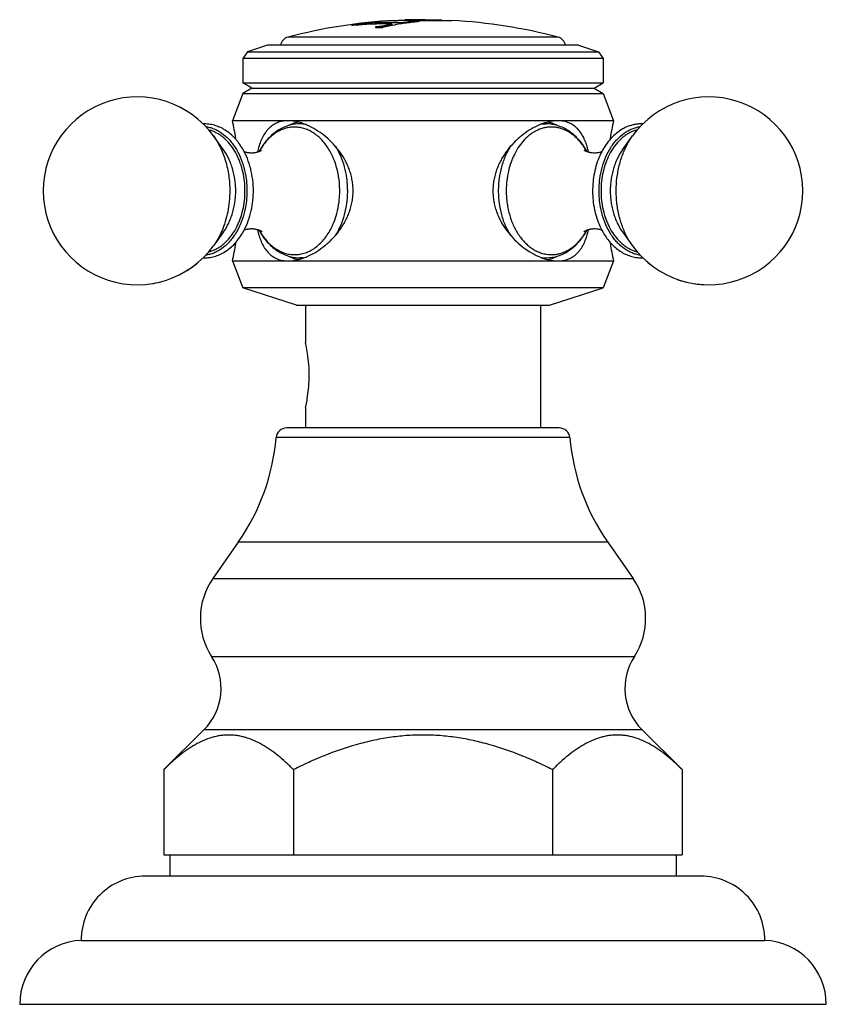
# Model space of a CAD drawing. Units: inches. Extents: x 5.8 to 16.1, y 6.6 to 11.9.
# Drawn here: x 5.8 to 8.1, y 6.6 to 9.5 of the extents above; entities that cross this region are included whole.
import ezdxf

# ---------------------------------------------------------------- set-up
doc = ezdxf.new("R2010")
doc.units = ezdxf.units.IN
doc.header["$LTSCALE"] = 1.21
doc.header["$MEASUREMENT"] = 0
doc.layers.get('0').update_dxf_attribs({"linetype": 'CONTINUOUS'})

msp = doc.modelspace()

# ---------------------------------------------------------------- linework, layer by layer
at = {"color": 7, "linetype": 'Continuous'}
for p, q in [((6.7467, 9.4597), (6.745, 9.4594)), ((6.7456, 9.4585), (6.7452, 9.4585)), ((6.78, 9.4647), (6.78, 9.4637)), ((6.7804, 9.4647), (6.78, 9.4647)), ((6.7805, 9.4637), (6.78, 9.4637)), ((6.7956, 9.4653), (6.7964, 9.4657)), ((6.7956, 9.4643), (6.7956, 9.4653)), ((6.7968, 9.465), (6.7956, 9.4653)), ((6.7964, 9.4657), (6.797, 9.4658)), ((6.8003, 9.4649), (6.7968, 9.465)), ((6.8061, 9.465), (6.8003, 9.4649)), ((6.8014, 9.4639), (6.8061, 9.464)), ((6.8279, 9.4559), (6.8193, 9.4543)), ((6.8193, 9.4533), (6.8279, 9.4549)), ((6.8462, 9.4599), (6.8471, 9.4597)), ((6.8471, 9.4597), (6.8462, 9.4594)), ((6.8462, 9.4584), (6.8471, 9.4587)), ((6.8472, 9.464), (6.8463, 9.464)), ((6.847, 9.4563), (6.8478, 9.4564)), ((6.8471, 9.4587), (6.8471, 9.4597)), ((6.8557, 9.471), (6.8662, 9.4712)), ((6.8759, 9.4641), (6.8716, 9.464)), ((6.8716, 9.463), (6.8759, 9.4631)), ((6.8832, 9.4713), (6.8849, 9.4713)), ((6.8849, 9.4713), (6.8877, 9.4713)), ((6.8854, 9.4723), (6.885, 9.4722)), ((6.885, 9.4722), (6.885, 9.4712)), ((6.8878, 9.4724), (6.8854, 9.4723)), ((6.8877, 9.4713), (6.8942, 9.4712)), ((6.9062, 9.4726), (6.8878, 9.4724)), ((6.894, 9.464), (6.8944, 9.4641)), ((6.9055, 9.4712), (6.9168, 9.4711)), ((6.9062, 9.4691), (6.9062, 9.4681)), ((6.9168, 9.4711), (6.9277, 9.4711)), ((6.9182, 9.4693), (6.9182, 9.4683)), ((6.9277, 9.4711), (6.9382, 9.471)), ((6.9377, 9.4732), (6.9906, 9.4723)), ((6.9806, 9.4709), (6.9906, 9.4709)), ((6.9906, 9.4723), (6.9922, 9.4722)), ((6.9906, 9.4709), (6.9994, 9.4709)), ((6.9922, 9.4722), (6.9928, 9.4721)), ((6.9928, 9.4711), (6.9928, 9.4721)), ((6.9994, 9.4709), (7.0133, 9.4708)), ((7.0133, 9.4708), (7.0223, 9.4708)), ((6.7987, 9.4518), (6.7987, 9.4501)), ((6.4832, 9.3982), (6.4245, 9.3791)), ((7.3922, 9.3982), (6.4832, 9.3982)), ((7.3922, 9.3982), (7.4509, 9.3791)), ((6.4245, 9.3791), (6.4102, 9.3595)), ((6.4245, 9.3791), (7.4509, 9.3791)), ((7.4509, 9.3791), (7.4652, 9.3595)), ((6.4102, 9.3595), (6.4102, 9.2882)), ((7.4652, 9.3595), (6.4102, 9.3595)), ((7.4652, 9.3595), (7.4652, 9.2882)), ((6.437, 9.2727), (6.4102, 9.2882)), ((6.4102, 9.2882), (7.4652, 9.2882)), ((7.4383, 9.2727), (7.4652, 9.2882)), ((6.4102, 9.2572), (6.3802, 9.1772)), ((6.437, 9.2727), (6.4102, 9.2572)), ((6.4102, 9.2572), (7.4652, 9.2572)), ((6.437, 9.2727), (7.4383, 9.2727)), ((7.4383, 9.2727), (7.4652, 9.2572)), ((7.4652, 9.2572), (7.4952, 9.1772)), ((7.4952, 9.1772), (6.3802, 9.1772)), ((6.587, 9.1682), (6.5778, 9.1682)), ((7.2882, 9.1682), (7.2976, 9.1682)), ((6.3542, 9.092), (6.3246, 9.133)), ((7.5212, 9.092), (7.5508, 9.133)), ((6.3542, 8.8524), (6.3246, 8.8113)), ((7.5212, 8.8524), (7.5508, 8.8113)), ((6.3802, 8.7672), (6.4102, 8.6882)), ((6.3802, 8.7672), (7.4952, 8.7672)), ((6.5872, 8.7762), (6.5778, 8.7762)), ((7.2883, 8.7762), (7.2976, 8.7762)), ((7.4952, 8.7672), (7.4652, 8.6882)), ((6.5672, 8.6372), (6.4102, 8.6882)), ((7.4652, 8.6882), (6.4102, 8.6882)), ((7.3082, 8.6372), (7.4652, 8.6882)), ((6.5672, 8.6372), (7.3082, 8.6372)), ((6.5942, 8.6372), (6.5942, 8.5283)), ((7.2812, 8.6372), (7.2812, 8.2782)), ((6.5942, 8.3381), (6.5942, 8.2782)), ((7.3365, 8.2782), (6.5388, 8.2782)), ((6.3972, 7.9438), (6.3231, 7.8379)), ((7.4782, 7.9438), (7.5523, 7.8379)), ((6.2965, 7.3947), (6.1796, 7.2781)), ((7.5789, 7.3947), (7.6957, 7.2781)), ((6.1796, 7.2781), (6.1796, 7.0282)), ((6.5587, 7.2781), (6.5587, 7.0282)), ((7.3167, 7.2781), (7.3167, 7.0282)), ((7.6958, 7.2781), (7.6958, 7.0282)), ((6.1796, 7.0282), (7.6958, 7.0282)), ((6.1967, 7.0282), (6.1967, 6.9662)), ((7.6787, 7.0282), (7.6787, 6.9662)), ((7.7507, 6.9662), (6.1247, 6.9662)), ((5.9377, 6.7782), (7.9377, 6.7782)), ((5.7577, 6.5912), (8.1177, 6.5912))]:
    msp.add_line(p, q, dxfattribs=at)
at = {"color": 9, "linetype": 'Continuous'}
for p, q in [((6.8061, 9.465), (6.8061, 9.464)), ((6.8279, 9.4559), (6.8279, 9.4549)), ((6.8462, 9.4584), (6.8462, 9.4594)), ((6.8716, 9.463), (6.8716, 9.464)), ((6.8759, 9.4641), (6.8759, 9.4631)), ((6.8941, 9.4655), (6.8941, 9.4665)), ((6.9085, 9.4726), (6.9085, 9.4716)), ((7.3328, 9.422), (6.5425, 9.422)), ((7.3674, 8.2498), (6.508, 8.2498)), ((7.4782, 7.9438), (6.3972, 7.9438)), ((6.3231, 7.8379), (7.5523, 7.8379)), ((6.3192, 7.6097), (7.5562, 7.6097)), ((7.5789, 7.3947), (6.2965, 7.3947))]:
    msp.add_line(p, q, dxfattribs=at)
at = {"color": 7, "linetype": 'Continuous'}
for centre, radius, start, end in [((6.9377, 7.9225), 1.5507, 93.0313, 104.763), ((6.8799, 8.6777), 0.7933, 99.7886, 101.0094), ((6.7887, 8.6874), 0.7713, 94.0598, 94.481), ((6.7886, 8.6883), 0.7705, 93.2167, 94.0598), ((6.88, 8.6768), 0.7932, 99.7824, 100.3493), ((6.8785, 8.6851), 0.7847, 97.2139, 99.7537), ((6.8787, 8.6848), 0.7861, 97.213, 99.6676), ((6.8403, 8.6916), 0.7754, 94.0363, 94.4277), ((6.8402, 8.6922), 0.7738, 94.0403, 94.4254), ((6.8402, 8.6921), 0.7749, 93.6171, 94.0363), ((6.8403, 8.6913), 0.7748, 93.6213, 94.0405), ((6.8402, 8.6929), 0.7741, 93.1993, 93.6171), ((6.8402, 8.6924), 0.7736, 93.3038, 93.6212), ((6.8008, 9.5822), 0.1183, 269.7686, 270.2603), ((6.8016, 8.6916), 0.7696, 88.0255, 89.9998), ((6.827, 8.6938), 0.7715, 88.8934, 90), ((6.827, 8.6933), 0.771, 88.8943, 90), ((6.987, 8.6766), 0.7953, 100.1986, 101.537), ((6.9872, 8.6751), 0.7959, 100.6518, 101.5438), ((6.8016, 8.691), 0.7701, 87.7833, 88.0256), ((7.0006, 8.6716), 0.7996, 101.0779, 102.4315), ((6.8015, 8.6905), 0.7707, 86.6779, 87.7832), ((6.9868, 8.6774), 0.7936, 100.2049, 100.6517), ((6.827, 8.6936), 0.7716, 88.5657, 88.8935), ((6.827, 8.6931), 0.7712, 88.567, 88.8943), ((6.827, 8.6927), 0.7725, 86.6866, 88.5653), ((6.827, 8.6922), 0.7721, 86.6845, 88.4987), ((6.9994, 8.6779), 0.7932, 99.2392, 101.0184), ((6.882, 7.7629), 1.7083, 89.9599, 90.5301), ((6.9986, 8.6822), 0.7888, 98.9308, 99.2373), ((6.9852, 8.6878), 0.784, 96.6715, 98.016), ((6.9852, 8.6873), 0.7835, 96.6758, 98.0211), ((6.9983, 8.6845), 0.7864, 97.6193, 98.9311), ((6.9021, 8.9661), 0.5054, 90.8666, 91.3866), ((6.8742, 3.941), 5.5303, 89.6754, 89.7921), ((6.9978, 8.6877), 0.7832, 96.6862, 97.5879), ((6.9078, 8.6143), 0.8574, 90.1063, 90.8859), ((6.9377, 7.9225), 1.5507, 90, 91.1646), ((6.9085, 8.4802), 0.9924, 90, 90.134), ((6.9085, 8.4813), 0.9904, 89.9999, 90.1346), ((6.9377, 7.9225), 1.5469, 90.7206, 91.1652), ((6.9377, 7.9225), 1.5459, 90.7211, 91.1659), ((6.9976, 8.6896), 0.7813, 95.8182, 96.6861), ((6.9083, 8.2942), 1.1774, 89.5854, 89.9926), ((6.8821, 9.2396), 0.2325, 78.8359, 81.0508), ((6.8823, 9.2404), 0.2307, 80.3069, 81.0495), ((6.9975, 8.691), 0.7799, 95.1773, 95.8182), ((6.8821, 9.2392), 0.2319, 79.6624, 80.3069), ((6.9876, 21.1175), 11.6466, 269.75711, 269.96578), ((6.9377, 7.9225), 1.5507, 75.237, 86.8743), ((7.0014, 8.6681), 0.8032, 102.4312, 103.0275), ((6.5502, 9.393), 0.03, 104.763, 169.8854), ((7.3252, 9.393), 0.03, 10.1146, 75.237), ((6.1015, 8.9722), 0.275, 35.7908, 324.2094), ((7.7738, 8.9722), 0.275, 215.7921, 144.2079), ((5.4576, 8.9722), 0.9451, 9.3556, 12.527), ((6.6019, 9.0581), 0.12, 115.9521, 116.9311), ((6.5222, 8.9875), 0.1929, 64.1114, 67.7334), ((7.351, 8.9924), 0.1875, 112.2791, 114.6367), ((7.2735, 9.0581), 0.12, 63.0277, 64.0315), ((8.4178, 8.9722), 0.9451, 167.473, 170.6448), ((7.5772, 9.0626), 0.1056, 87.8312, 89.999), ((6.2401, 8.9955), 0.197, 29.9862, 30.3184), ((6.6969, 9.0313), 0.2495, 165.2908, 167.268), ((6.6324, 8.9928), 0.1984, 149.5625, 151.1172), ((6.6297, 8.9944), 0.1953, 148.9408, 149.5614), ((7.2418, 8.9922), 0.1998, 28.9155, 30.0687), ((7.1708, 9.0295), 0.2574, 12.7789, 14.3559), ((6.173, 8.9722), 0.2685, 359.802, 0.1977), ((6.1726, 8.9722), 0.2689, 359.3749, 359.802), ((6.2399, 8.9489), 0.1972, 329.6563, 330.1333), ((6.7011, 8.914), 0.2538, 192.83, 194.76), ((6.633, 8.9519), 0.1991, 208.8646, 210.5673), ((6.6294, 8.9498), 0.1949, 210.5728, 211.1487), ((7.2456, 8.95), 0.1954, 329.1452, 329.4426), ((7.2432, 8.9514), 0.1981, 329.4444, 331.125), ((7.1792, 8.9128), 0.2488, 345.1846, 347.3146), ((7.6363, 8.9494), 0.1981, 209.4916, 210.4309), ((5.4576, 8.9722), 0.9451, 347.473, 350.6558), ((8.4178, 8.9722), 0.9451, 189.3454, 192.527), ((6.6019, 8.8863), 0.12, 243.0166, 244.0315), ((6.5244, 8.952), 0.1875, 292.2792, 294.6362), ((7.3531, 8.9569), 0.1929, 244.1103, 247.7334), ((7.2976, 8.8742), 0.098, 270, 270.8742), ((7.2735, 8.8862), 0.12, 295.9521, 296.9482), ((7.5772, 8.8818), 0.1056, 270.001, 272.1462), ((7.7734, 8.9716), 0.2743, 227.338, 230.8221), ((6.1016, 8.9721), 0.2749, 301.1008, 309.1797), ((6.1016, 8.9717), 0.2745, 278.4219, 284.5803), ((7.7736, 8.9715), 0.2743, 250.4376, 255.4267), ((7.7738, 8.9717), 0.2745, 261.5653, 266.9221), ((6.1928, 8.4331), 0.412, 358.6952, 359.1963), ((6.5388, 8.2472), 0.031, 90, 175.1903), ((7.3365, 8.2472), 0.031, 4.8097, 90), ((5.8852, 8.3022), 0.625, 325.011, 355.1903), ((7.9902, 8.3022), 0.625, 184.8097, 214.989), ((6.4902, 7.7209), 0.204, 145.011, 213.0478), ((7.3852, 7.7209), 0.204, 326.9522, 34.989), ((6.1754, 7.5161), 0.1715, 314.9174, 33.0478), ((7.7, 7.5161), 0.1715, 146.9522, 225.0826), ((6.1247, 6.7792), 0.187, 90, 180.3064), ((7.7507, 6.7792), 0.187, 359.6936, 90), ((5.9448, 6.5912), 0.1871, 92.1854, 180), ((7.9306, 6.5912), 0.1871, 0, 87.8146)]:
    msp.add_arc(centre, radius, start, end, dxfattribs=at)
at = {"color": 9, "linetype": 'Continuous'}
for centre, radius, start, end in [((6.5778, 9.0697), 0.0984, 80.6118, 89.9901), ((7.2977, 9.069), 0.0991, 90.9159, 100.2735), ((7.2976, 9.0702), 0.098, 90, 90.8742), ((7.3133, 9.0655), 0.0933, 90, 90.8742), ((6.594, 9.0169), 0.1526, 138.3566, 138.8535), ((6.6247, 8.9951), 0.1904, 150.5827, 150.7507), ((6.6236, 8.9957), 0.1891, 149.9597, 150.5832), ((6.6208, 8.9973), 0.1859, 148.6798, 149.9625), ((7.2528, 8.9962), 0.188, 29.5722, 30.8653), ((7.2508, 8.9952), 0.1902, 29.276, 29.5732), ((6.4778, 8.9844), 0.2146, 22.3892, 23.3578), ((7.4297, 8.9743), 0.2483, 167.2586, 169.2641), ((7.442, 8.9723), 0.2607, 171.1105, 180.2502), ((7.4335, 8.9735), 0.2521, 169.2607, 171.0905), ((6.4392, 8.9722), 0.2772, 360, 0.4371), ((6.6241, 8.9489), 0.1897, 209.2872, 209.8442), ((6.6214, 8.9474), 0.1865, 209.843, 211.4738), ((6.4846, 8.9569), 0.2071, 334.6685, 335.658), ((7.2538, 8.9475), 0.1867, 328.5229, 330.7207), ((7.2501, 8.9496), 0.1911, 330.711, 330.9686), ((6.5777, 8.8749), 0.0987, 270.0221, 280.434), ((7.2976, 8.8746), 0.0984, 260.4283, 269.9879), ((7.3133, 8.8788), 0.0933, 270, 270.8742)]:
    msp.add_arc(centre, radius, start, end, dxfattribs=at)
at = {"color": 7, "linetype": 'Continuous'}
for points, knots in [([(6.7454, 9.4575), (6.7485, 9.458), (6.7548, 9.4588), (6.764, 9.4598), (6.7715, 9.4604), (6.7769, 9.4608), (6.7795, 9.4609), (6.7807, 9.4609)], [0, 0, 0, 0, 0.267177, 0.535203, 0.785387, 0.898253, 1, 1, 1, 1]), ([(6.7807, 9.4609), (6.7816, 9.4609), (6.7829, 9.461), (6.7846, 9.461), (6.7861, 9.4611), (6.7879, 9.4611), (6.7905, 9.4611), (6.7931, 9.4611), (6.7957, 9.4611), (6.7983, 9.4611), (6.8003, 9.4612), (6.8016, 9.4612)], [0, 0, 0, 0, 0.125025, 0.18754, 0.250049, 0.343795, 0.437532, 0.625022, 0.718765, 0.812513, 1, 1, 1, 1]), ([(6.7956, 9.4643), (6.7956, 9.4643), (6.7957, 9.4642), (6.7958, 9.4642), (6.7959, 9.4641), (6.7961, 9.4641), (6.7964, 9.464), (6.7969, 9.464), (6.7975, 9.4639), (6.7987, 9.4639), (6.7997, 9.4639), (6.8003, 9.4639)], [0, 0, 0, 0, 0.024789, 0.046316, 0.074997, 0.111084, 0.154679, 0.264526, 0.404523, 0.57418, 1, 1, 1, 1]), ([(6.8193, 9.4543), (6.816, 9.4538), (6.8092, 9.4529), (6.8023, 9.4522), (6.7987, 9.4518)], [0, 0, 0, 0, 0.482803, 1, 1, 1, 1]), ([(6.7987, 9.4508), (6.8023, 9.4512), (6.8092, 9.4519), (6.816, 9.4528), (6.8193, 9.4533)], [0, 0, 0, 0, 0.517176, 1, 1, 1, 1]), ([(6.827, 9.4653), (6.8262, 9.4653), (6.8249, 9.4652), (6.8231, 9.4652), (6.8216, 9.4652), (6.8198, 9.4652), (6.8172, 9.4652), (6.8146, 9.4652), (6.812, 9.4652), (6.8094, 9.4651), (6.8074, 9.465), (6.8061, 9.465)], [0, 0, 0, 0, 0.12499, 0.187488, 0.249987, 0.343731, 0.437476, 0.62496, 0.718701, 0.81246, 1, 1, 1, 1]), ([(6.8061, 9.464), (6.807, 9.464), (6.8083, 9.464), (6.8101, 9.4641), (6.8116, 9.4641), (6.8133, 9.4642), (6.8159, 9.4642), (6.8185, 9.4642), (6.8212, 9.4642), (6.8238, 9.4642), (6.8257, 9.4642), (6.827, 9.4642)], [0, 0, 0, 0, 0.125025, 0.18754, 0.250049, 0.343794, 0.437532, 0.625022, 0.718765, 0.812513, 1, 1, 1, 1]), ([(6.9062, 9.4691), (6.9062, 9.469), (6.9061, 9.4688), (6.9058, 9.4686), (6.9054, 9.4685), (6.905, 9.4683), (6.9044, 9.4682), (6.9038, 9.468), (6.9028, 9.4678), (6.9012, 9.4675), (6.8983, 9.467), (6.8959, 9.4667), (6.8941, 9.4665)], [0, 0, 0, 0, 0.028212, 0.051476, 0.08182, 0.119482, 0.164546, 0.21699, 0.276733, 0.417708, 0.586505, 1, 1, 1, 1]), ([(6.8941, 9.4655), (6.8959, 9.4657), (6.8983, 9.466), (6.9012, 9.4665), (6.9028, 9.4668), (6.9038, 9.467), (6.9044, 9.4672), (6.905, 9.4673), (6.9054, 9.4675), (6.9058, 9.4676), (6.9061, 9.4678), (6.9062, 9.468), (6.9062, 9.4681)], [0, 0, 0, 0, 0.413469, 0.582245, 0.723218, 0.782966, 0.835415, 0.880484, 0.91815, 0.948502, 0.971773, 1, 1, 1, 1]), ([(6.9928, 9.4721), (6.9928, 9.4721), (6.9928, 9.4721), (6.9928, 9.4721), (6.9927, 9.4721), (6.9927, 9.4721), (6.9926, 9.4721), (6.9924, 9.4721), (6.9922, 9.4721), (6.9918, 9.4721), (6.9914, 9.4721), (6.991, 9.472), (6.9904, 9.472), (6.9898, 9.472), (6.9888, 9.472), (6.9874, 9.472), (6.9856, 9.472), (6.9834, 9.472), (6.9809, 9.472), (6.9782, 9.472), (6.9753, 9.472), (6.971, 9.472), (6.9654, 9.4721), (6.9585, 9.4721), (6.9514, 9.4722), (6.9444, 9.4723), (6.9376, 9.4724), (6.9311, 9.4724), (6.9249, 9.4725), (6.9175, 9.4726), (6.912, 9.4726), (6.9085, 9.4726)], [0, 0, 0, 0, 0.00014, 0.000488, 0.001058, 0.001851, 0.002865, 0.004097, 0.007208, 0.011168, 0.015973, 0.021622, 0.028114, 0.035449, 0.043629, 0.062537, 0.084871, 0.110679, 0.139897, 0.172249, 0.207282, 0.244445, 0.323468, 0.406477, 0.491191, 0.575343, 0.656705, 0.733847, 0.806336, 0.874436, 1, 1, 1, 1]), ([(7.0223, 9.4709), (7.0223, 9.4709), (7.0223, 9.4709), (7.0223, 9.4709), (7.0222, 9.4709)], [0, 0, 0, 0, 0.19348, 1, 1, 1, 1]), ([(6.7987, 9.4501), (6.7996, 9.4501), (6.801, 9.4502), (6.8028, 9.4503), (6.8044, 9.4503), (6.8062, 9.4504), (6.8088, 9.4504), (6.8115, 9.4504), (6.8142, 9.4504), (6.8169, 9.4505), (6.819, 9.4506), (6.8203, 9.4506)], [0, 0, 0, 0, 0.125016, 0.187529, 0.250033, 0.343766, 0.437501, 0.625007, 0.718746, 0.812497, 1, 1, 1, 1]), ([(6.4101, 9.095), (6.4068, 9.1007), (6.4014, 9.1089), (6.3934, 9.1191), (6.3851, 9.1286), (6.374, 9.1393), (6.3595, 9.15), (6.3465, 9.1571), (6.3357, 9.1615), (6.3249, 9.1651), (6.3137, 9.1673), (6.3024, 9.1682), (6.2968, 9.1682), (6.294, 9.1681)], [0, 0, 0, 0, 0.137119, 0.204129, 0.270094, 0.398919, 0.523975, 0.645818, 0.705786, 0.765234, 0.882937, 0.9415, 1, 1, 1, 1]), ([(6.5435, 9.1772), (6.5379, 9.1772), (6.5297, 9.1765), (6.5191, 9.1741), (6.5117, 9.1715), (6.5047, 9.1683), (6.4982, 9.1645), (6.492, 9.1599), (6.4864, 9.1548), (6.4811, 9.1491), (6.4746, 9.1406), (6.4675, 9.1285), (6.4607, 9.1123), (6.4571, 9.1007), (6.4555, 9.0947)], [0, 0, 0, 0, 0.127246, 0.18812, 0.247494, 0.305825, 0.363598, 0.421282, 0.47936, 0.538283, 0.59843, 0.723591, 0.857037, 1, 1, 1, 1]), ([(6.5778, 9.1682), (6.5721, 9.1682), (6.5607, 9.1673), (6.5439, 9.1635), (6.5277, 9.1572), (6.5123, 9.1487), (6.4979, 9.138), (6.4847, 9.1254), (6.4727, 9.1111), (6.4657, 9.1006), (6.4624, 9.0952)], [0, 0, 0, 0, 0.119459, 0.239324, 0.360359, 0.483127, 0.608063, 0.735663, 0.866246, 1, 1, 1, 1]), ([(6.5788, 9.1718), (6.5729, 9.1735), (6.5612, 9.1762), (6.5492, 9.1772), (6.5435, 9.1772)], [0, 0, 0, 0, 0.516948, 1, 1, 1, 1]), ([(6.5493, 9.166), (6.5531, 9.1678), (6.5607, 9.171), (6.5685, 9.1734), (6.5725, 9.1743)], [0, 0, 0, 0, 0.504515, 1, 1, 1, 1]), ([(6.5953, 9.166), (6.594, 9.1665), (6.5885, 9.1687), (6.583, 9.1705), (6.5788, 9.1718)], [0, 0, 0, 0, 0.254602, 1, 1, 1, 1]), ([(7.2954, 9.1714), (7.2941, 9.171), (7.2889, 9.1694), (7.2837, 9.1675), (7.2799, 9.1659)], [0, 0, 0, 0, 0.245716, 1, 1, 1, 1]), ([(7.3319, 9.1772), (7.3259, 9.1772), (7.3136, 9.1761), (7.3015, 9.1732), (7.2954, 9.1714)], [0, 0, 0, 0, 0.482589, 1, 1, 1, 1]), ([(7.4147, 9.0922), (7.4114, 9.0979), (7.4044, 9.1087), (7.3923, 9.1236), (7.379, 9.1367), (7.3644, 9.1478), (7.3487, 9.1567), (7.3322, 9.1633), (7.3151, 9.1673), (7.3034, 9.1682), (7.2976, 9.1682)], [0, 0, 0, 0, 0.13403, 0.264814, 0.392525, 0.517476, 0.64017, 0.761071, 0.880755, 1, 1, 1, 1]), ([(7.3031, 9.1743), (7.307, 9.1733), (7.3148, 9.171), (7.3224, 9.1678), (7.3261, 9.166)], [0, 0, 0, 0, 0.495504, 1, 1, 1, 1]), ([(7.4202, 9.0933), (7.4186, 9.0995), (7.4151, 9.1112), (7.4083, 9.1277), (7.3999, 9.1422), (7.3914, 9.1526), (7.3837, 9.1596), (7.3776, 9.1642), (7.371, 9.1682), (7.364, 9.1714), (7.3565, 9.174), (7.3458, 9.1765), (7.3375, 9.1772), (7.3319, 9.1772)], [0, 0, 0, 0, 0.143396, 0.277158, 0.402492, 0.521459, 0.579484, 0.637094, 0.694763, 0.752973, 0.812232, 0.872991, 1, 1, 1, 1]), ([(7.5772, 9.1682), (7.5737, 9.1682), (7.5668, 9.1678), (7.5565, 9.1663), (7.5464, 9.1638), (7.533, 9.1592), (7.5169, 9.1509), (7.4991, 9.1376), (7.483, 9.1211), (7.4689, 9.1019), (7.4569, 9.0803), (7.4472, 9.0566), (7.44, 9.0314), (7.4354, 9.0051), (7.4335, 8.9782), (7.4342, 8.9512), (7.4371, 8.9289), (7.4407, 8.9115), (7.4473, 8.8866), (7.4555, 8.8666), (7.4638, 8.8519)], [0, 0, 0, 0, 0.026268, 0.052609, 0.079106, 0.105839, 0.160263, 0.216422, 0.274682, 0.335224, 0.398044, 0.462952, 0.529609, 0.597548, 0.666222, 0.73503, 0.80337, 0.837192, 0.870686, 1, 1, 1, 1]), ([(6.3014, 9.1604), (6.3055, 9.1599), (6.3137, 9.1583), (6.3258, 9.1542), (6.3375, 9.1486), (6.3528, 9.139), (6.3669, 9.1265), (6.3793, 9.1119), (6.3911, 9.0951), (6.4036, 9.0715), (6.4145, 9.0403), (6.42, 9.0125), (6.4222, 8.9896), (6.4226, 8.978), (6.4226, 8.9722)], [0, 0, 0, 0, 0.05134, 0.103516, 0.156884, 0.211737, 0.326572, 0.386924, 0.449212, 0.579212, 0.715563, 0.856567, 0.928183, 1, 1, 1, 1]), ([(6.7332, 8.9722), (6.7332, 8.9773), (6.7328, 8.9876), (6.7307, 9.0029), (6.7274, 9.018), (6.7229, 9.0327), (6.7172, 9.047), (6.7083, 9.0653), (6.6948, 9.0868), (6.6756, 9.1101), (6.6541, 9.1304), (6.6311, 9.1476), (6.6147, 9.157), (6.6065, 9.161)], [0, 0, 0, 0, 0.064519, 0.129099, 0.193621, 0.258046, 0.322357, 0.386503, 0.514044, 0.640129, 0.763957, 0.884401, 1, 1, 1, 1]), ([(7.2728, 9.1628), (7.2644, 9.1589), (7.2476, 9.1498), (7.2281, 9.1356), (7.2131, 9.1226), (7.1987, 9.1084), (7.1854, 9.0928), (7.1737, 9.0758), (7.1658, 9.0624), (7.1588, 9.0484), (7.1529, 9.0339), (7.1482, 9.0189), (7.1447, 9.0035), (7.1426, 8.9879), (7.1422, 8.9774), (7.1422, 8.9722)], [0, 0, 0, 0, 0.114927, 0.235033, 0.296559, 0.358828, 0.484982, 0.548725, 0.612756, 0.677006, 0.741435, 0.805983, 0.870641, 0.935356, 1, 1, 1, 1]), ([(7.5737, 8.7839), (7.5696, 8.7845), (7.5614, 8.7862), (7.5493, 8.7902), (7.5376, 8.7959), (7.5263, 8.803), (7.5155, 8.8116), (7.5054, 8.8215), (7.4959, 8.8327), (7.4842, 8.8494), (7.4717, 8.873), (7.4609, 8.9042), (7.4554, 8.9319), (7.4531, 8.9548), (7.4526, 8.9722), (7.4531, 8.9896), (7.4554, 9.0125), (7.4609, 9.0402), (7.4718, 9.0714), (7.4842, 9.095), (7.4959, 9.1117), (7.5084, 9.1264), (7.5223, 9.1388), (7.5376, 9.1485), (7.5493, 9.1541), (7.5614, 9.1582), (7.5696, 9.1598), (7.5737, 9.1604)], [0, 0, 0, 0, 0.025683, 0.051785, 0.078473, 0.105902, 0.13419, 0.163407, 0.193587, 0.224733, 0.289724, 0.357891, 0.42835, 0.464123, 0.500047, 0.535971, 0.571742, 0.642199, 0.710362, 0.77535, 0.806494, 0.836673, 0.894101, 0.921529, 0.948216, 0.974317, 1, 1, 1, 1]), ([(6.4415, 8.9731), (6.4415, 8.9785), (6.4411, 8.9894), (6.4391, 9.0108), (6.4342, 9.037), (6.4246, 9.0667), (6.4157, 9.0853), (6.4107, 9.094)], [0, 0, 0, 0, 0.129048, 0.257834, 0.512338, 0.760446, 1, 1, 1, 1]), ([(6.4129, 9.0877), (6.4139, 9.0873), (6.4161, 9.0866), (6.4195, 9.0856), (6.4232, 9.0848), (6.4271, 9.0842), (6.4312, 9.0838), (6.4354, 9.0836), (6.4396, 9.0837), (6.4437, 9.0841), (6.4477, 9.0847), (6.4514, 9.0855), (6.4549, 9.0864), (6.458, 9.0875), (6.4606, 9.0886), (6.4632, 9.0898), (6.4648, 9.0907), (6.4656, 9.0913)], [0, 0, 0, 0, 0.05935, 0.124718, 0.194772, 0.268301, 0.344162, 0.421213, 0.498335, 0.574443, 0.648418, 0.719078, 0.785201, 0.845543, 0.898736, 0.943271, 1, 1, 1, 1]), ([(7.4108, 9.0902), (7.4106, 9.0904), (7.4103, 9.0907), (7.4099, 9.0911), (7.4097, 9.0913), (7.4095, 9.0915), (7.4094, 9.0915), (7.4093, 9.0916), (7.4094, 9.0915), (7.4095, 9.0914), (7.4098, 9.0913), (7.4102, 9.091), (7.4106, 9.0907), (7.4112, 9.0904), (7.4119, 9.09), (7.4126, 9.0896), (7.4135, 9.0892), (7.4144, 9.0887), (7.4159, 9.0881), (7.4178, 9.0873), (7.4204, 9.0865), (7.4232, 9.0857), (7.4262, 9.085), (7.4294, 9.0844), (7.4339, 9.0838), (7.4373, 9.0837), (7.4397, 9.0837)], [0, 0, 0, 0, 0.021074, 0.037393, 0.049105, 0.053278, 0.056351, 0.059263, 0.060564, 0.065922, 0.075139, 0.088016, 0.104361, 0.123989, 0.146721, 0.172386, 0.200821, 0.231854, 0.2653, 0.338703, 0.419611, 0.506658, 0.598659, 0.694769, 0.79421, 1, 1, 1, 1]), ([(7.4397, 9.0837), (7.4418, 9.0837), (7.4461, 9.0839), (7.4522, 9.0847), (7.4577, 9.086), (7.4611, 9.0872), (7.4627, 9.0878)], [0, 0, 0, 0, 0.276799, 0.540718, 0.784591, 1, 1, 1, 1]), ([(6.4226, 8.9722), (6.4226, 8.9664), (6.4222, 8.9547), (6.42, 8.9318), (6.4144, 8.904), (6.4035, 8.8727), (6.391, 8.8491), (6.3792, 8.8323), (6.3667, 8.8176), (6.3527, 8.8052), (6.3373, 8.7956), (6.3255, 8.79), (6.3135, 8.786), (6.3052, 8.7844), (6.3011, 8.7839)], [0, 0, 0, 0, 0.071837, 0.14347, 0.2845, 0.420865, 0.550862, 0.613143, 0.673484, 0.788293, 0.843133, 0.89649, 0.948659, 1, 1, 1, 1]), ([(6.4109, 8.8507), (6.4158, 8.8593), (6.4245, 8.8775), (6.434, 8.9067), (6.4389, 8.9323), (6.441, 8.9533), (6.4414, 8.9639), (6.4415, 8.9692)], [0, 0, 0, 0, 0.239671, 0.487746, 0.742155, 0.87092, 1, 1, 1, 1]), ([(6.6026, 8.7815), (6.611, 8.7854), (6.6278, 8.7946), (6.6473, 8.8087), (6.6623, 8.8217), (6.6767, 8.8359), (6.69, 8.8516), (6.7017, 8.8685), (6.7096, 8.8819), (6.7166, 8.8959), (6.7225, 8.9105), (6.7272, 8.9255), (6.7306, 8.9408), (6.7327, 8.9564), (6.7332, 8.9669), (6.7332, 8.9722)], [0, 0, 0, 0, 0.114927, 0.235033, 0.296559, 0.358827, 0.484982, 0.548724, 0.612756, 0.677006, 0.741434, 0.805983, 0.87064, 0.935356, 1, 1, 1, 1]), ([(7.1422, 8.9722), (7.1422, 8.967), (7.1426, 8.9567), (7.1446, 8.9414), (7.148, 8.9264), (7.1525, 8.9116), (7.1582, 8.8974), (7.1671, 8.879), (7.1806, 8.8575), (7.1998, 8.8343), (7.2213, 8.8139), (7.2443, 8.7967), (7.2606, 8.7874), (7.2689, 8.7834)], [0, 0, 0, 0, 0.064519, 0.129099, 0.19362, 0.258045, 0.322356, 0.386503, 0.514043, 0.640128, 0.763957, 0.8844, 1, 1, 1, 1]), ([(6.2936, 8.7763), (6.2964, 8.7761), (6.3021, 8.7761), (6.3105, 8.7768), (6.3189, 8.7781), (6.3301, 8.7807), (6.3437, 8.7857), (6.3593, 8.7942), (6.3739, 8.8049), (6.3874, 8.8178), (6.3996, 8.8327), (6.4067, 8.8436), (6.4101, 8.8493)], [0, 0, 0, 0, 0.058515, 0.11709, 0.175845, 0.234893, 0.354223, 0.476061, 0.60111, 0.729935, 0.862863, 1, 1, 1, 1]), ([(6.466, 8.8528), (6.466, 8.8528), (6.466, 8.8528), (6.466, 8.8527), (6.466, 8.8527), (6.466, 8.8527), (6.466, 8.8528), (6.466, 8.8528), (6.466, 8.8528), (6.4659, 8.8529), (6.4657, 8.853), (6.4655, 8.8531), (6.4652, 8.8533), (6.4649, 8.8535), (6.4646, 8.8537), (6.4641, 8.854), (6.4633, 8.8545), (6.4622, 8.855), (6.461, 8.8556), (6.4596, 8.8562), (6.4581, 8.8568), (6.4564, 8.8574), (6.454, 8.8582), (6.4507, 8.8591), (6.4465, 8.8599), (6.4421, 8.8604), (6.4376, 8.8607), (6.433, 8.8607), (6.4284, 8.8603), (6.4241, 8.8597), (6.4199, 8.8589), (6.4162, 8.8578), (6.4138, 8.857), (6.4127, 8.8565)], [0, 0, 0, 0, 0.000585, 0.000886, 0.000931, 0.000956, 0.001214, 0.001748, 0.002553, 0.004967, 0.008431, 0.01291, 0.018368, 0.024767, 0.032074, 0.040253, 0.059089, 0.081013, 0.105773, 0.133132, 0.162857, 0.194714, 0.228475, 0.300814, 0.378193, 0.459086, 0.54201, 0.625492, 0.70811, 0.788426, 0.86491, 0.935978, 1, 1, 1, 1]), ([(6.4556, 8.8494), (6.4572, 8.8433), (6.4608, 8.8318), (6.4676, 8.8156), (6.476, 8.8014), (6.4845, 8.7912), (6.4921, 8.7843), (6.4982, 8.7798), (6.5048, 8.776), (6.5117, 8.7728), (6.5191, 8.7703), (6.5297, 8.7678), (6.5379, 8.7672), (6.5435, 8.7672)], [0, 0, 0, 0, 0.142864, 0.276248, 0.401387, 0.520348, 0.578438, 0.636154, 0.693959, 0.752327, 0.811757, 0.872686, 1, 1, 1, 1]), ([(6.4626, 8.8489), (6.4658, 8.8435), (6.4729, 8.8331), (6.4849, 8.8188), (6.4981, 8.8062), (6.5124, 8.7956), (6.5278, 8.7871), (6.544, 8.7808), (6.5607, 8.777), (6.5721, 8.7762), (6.5778, 8.7762)], [0, 0, 0, 0, 0.133728, 0.264291, 0.39188, 0.516813, 0.639586, 0.760634, 0.880521, 1, 1, 1, 1]), ([(7.2993, 8.7762), (7.3049, 8.7763), (7.3163, 8.7773), (7.3329, 8.7813), (7.3489, 8.7877), (7.3641, 8.7963), (7.3783, 8.8071), (7.3913, 8.8196), (7.4032, 8.8339), (7.4101, 8.8444), (7.4133, 8.8498)], [0, 0, 0, 0, 0.119353, 0.239178, 0.360222, 0.48302, 0.607997, 0.735639, 0.866247, 1, 1, 1, 1]), ([(7.3319, 8.7672), (7.3375, 8.7672), (7.3457, 8.7678), (7.3562, 8.7703), (7.3636, 8.7728), (7.3706, 8.776), (7.3771, 8.7798), (7.3832, 8.7843), (7.3889, 8.7894), (7.3941, 8.7951), (7.4006, 8.8035), (7.4077, 8.8155), (7.4146, 8.8317), (7.4181, 8.8432), (7.4197, 8.8492)], [0, 0, 0, 0, 0.127325, 0.188242, 0.24766, 0.306032, 0.36384, 0.421552, 0.479646, 0.538574, 0.598716, 0.723826, 0.857174, 1, 1, 1, 1]), ([(7.4397, 8.8607), (7.4377, 8.8607), (7.4338, 8.8605), (7.429, 8.8599), (7.4253, 8.8592), (7.4228, 8.8586), (7.4204, 8.8579), (7.4182, 8.8571), (7.4162, 8.8563), (7.4144, 8.8556), (7.4128, 8.8548), (7.4117, 8.8542), (7.4109, 8.8538), (7.4105, 8.8535), (7.4101, 8.8533), (7.4098, 8.8531), (7.4097, 8.853), (7.4096, 8.8529), (7.4095, 8.8528), (7.4094, 8.8528), (7.4094, 8.8528), (7.4094, 8.8528), (7.4093, 8.8527), (7.4093, 8.8527), (7.4093, 8.8527), (7.4094, 8.8527), (7.4094, 8.8528)], [0, 0, 0, 0, 0.188049, 0.368467, 0.454579, 0.53725, 0.615942, 0.689924, 0.75829, 0.820087, 0.874326, 0.919995, 0.939319, 0.95616, 0.970409, 0.98195, 0.986669, 0.990665, 0.993925, 0.996431, 0.998167, 0.999119, 0.999295, 0.999328, 0.999561, 1, 1, 1, 1]), ([(7.4626, 8.8565), (7.4611, 8.8572), (7.4577, 8.8583), (7.4521, 8.8596), (7.446, 8.8605), (7.4418, 8.8607), (7.4397, 8.8607)], [0, 0, 0, 0, 0.215908, 0.460163, 0.723907, 1, 1, 1, 1]), ([(7.4655, 8.849), (7.4687, 8.8435), (7.4756, 8.833), (7.4873, 8.8186), (7.5003, 8.8061), (7.5142, 8.7954), (7.5291, 8.787), (7.5447, 8.7808), (7.5608, 8.777), (7.5717, 8.7762), (7.5772, 8.7762)], [0, 0, 0, 0, 0.136889, 0.269729, 0.398608, 0.523815, 0.645862, 0.76536, 0.883108, 1, 1, 1, 1]), ([(6.5435, 8.7672), (6.5492, 8.7672), (6.5611, 8.7682), (6.5728, 8.7708), (6.5787, 8.7725)], [0, 0, 0, 0, 0.483134, 1, 1, 1, 1]), ([(6.5723, 8.77), (6.5684, 8.771), (6.5605, 8.7733), (6.553, 8.7765), (6.5493, 8.7783)], [0, 0, 0, 0, 0.495504, 1, 1, 1, 1]), ([(6.5787, 8.7725), (6.5801, 8.773), (6.5858, 8.7747), (6.5913, 8.7767), (6.5955, 8.7784)], [0, 0, 0, 0, 0.245314, 1, 1, 1, 1]), ([(7.2801, 8.7784), (7.2814, 8.7778), (7.2869, 8.7757), (7.2924, 8.7738), (7.2966, 8.7726)], [0, 0, 0, 0, 0.254602, 1, 1, 1, 1]), ([(7.2966, 8.7726), (7.3025, 8.7708), (7.3142, 8.7682), (7.3261, 8.7672), (7.3319, 8.7672)], [0, 0, 0, 0, 0.516948, 1, 1, 1, 1]), ([(7.326, 8.7783), (7.3223, 8.7765), (7.3147, 8.7733), (7.3068, 8.7709), (7.3029, 8.77)], [0, 0, 0, 0, 0.504515, 1, 1, 1, 1]), ([(6.6047, 8.4273), (6.6049, 8.4394), (6.6042, 8.4625), (6.6008, 8.4932), (6.597, 8.5147), (6.5948, 8.5253), (6.5942, 8.5283)], [0, 0, 0, 0, 0.357859, 0.678341, 0.911603, 1, 1, 1, 1]), ([(6.5942, 8.3381), (6.5947, 8.3404), (6.5965, 8.3492), (6.5998, 8.3671), (6.6032, 8.3932), (6.6044, 8.4131), (6.6046, 8.4237)], [0, 0, 0, 0, 0.08416, 0.310866, 0.630895, 1, 1, 1, 1]), ([(6.5587, 7.2781), (6.5514, 7.2854), (6.5367, 7.2994), (6.514, 7.3189), (6.4909, 7.3363), (6.4673, 7.3512), (6.4433, 7.3634), (6.4228, 7.371), (6.4063, 7.3754), (6.3939, 7.3777), (6.3815, 7.3791), (6.3691, 7.3795), (6.3567, 7.3791), (6.3444, 7.3777), (6.332, 7.3754), (6.3155, 7.371), (6.295, 7.3634), (6.271, 7.3512), (6.2474, 7.3363), (6.2243, 7.3189), (6.2016, 7.2994), (6.1869, 7.2854), (6.1796, 7.2781)], [0, 0, 0, 0, 0.069964, 0.137863, 0.203509, 0.266791, 0.327725, 0.386528, 0.415287, 0.443717, 0.471917, 0.499999, 0.528082, 0.556282, 0.584711, 0.61347, 0.672274, 0.733207, 0.796489, 0.862136, 0.930034, 1, 1, 1, 1]), ([(7.3167, 7.2781), (7.302, 7.2855), (7.2722, 7.2997), (7.2115, 7.3257), (7.1491, 7.3475), (7.0851, 7.3636), (7.0364, 7.3726), (6.9872, 7.3781), (6.9377, 7.38), (6.8882, 7.3781), (6.839, 7.3726), (6.7903, 7.3636), (6.7263, 7.3475), (6.6639, 7.3257), (6.6032, 7.2997), (6.5734, 7.2855), (6.5587, 7.2781)], [0, 0, 0, 0, 0.062508, 0.125015, 0.249985, 0.31249, 0.374994, 0.437497, 0.5, 0.562503, 0.625006, 0.68751, 0.750015, 0.874985, 0.937492, 1, 1, 1, 1]), ([(7.6958, 7.2781), (7.6885, 7.2854), (7.6738, 7.2994), (7.6511, 7.3189), (7.628, 7.3363), (7.6044, 7.3512), (7.5804, 7.3634), (7.5599, 7.371), (7.5434, 7.3754), (7.531, 7.3777), (7.5186, 7.3791), (7.5062, 7.3795), (7.4938, 7.3791), (7.4815, 7.3777), (7.4691, 7.3754), (7.4526, 7.371), (7.4321, 7.3634), (7.4081, 7.3512), (7.3845, 7.3363), (7.3614, 7.3189), (7.3387, 7.2994), (7.324, 7.2854), (7.3167, 7.2781)], [0, 0, 0, 0, 0.069965, 0.137863, 0.20351, 0.266792, 0.327726, 0.386529, 0.415288, 0.443718, 0.471918, 0.5, 0.528083, 0.556283, 0.584712, 0.613471, 0.672275, 0.733209, 0.79649, 0.862137, 0.930036, 1, 1, 1, 1])]:
    msp.add_open_spline(points, degree=3, knots=knots, dxfattribs=at)
at = {"color": 9, "linetype": 'Continuous'}
for points, knots in [([(6.3296, 9.1436), (6.3265, 9.1452), (6.32, 9.1478), (6.3133, 9.1498), (6.3099, 9.1506)], [0, 0, 0, 0, 0.504418, 1, 1, 1, 1]), ([(6.4168, 8.9722), (6.4168, 8.9815), (6.4158, 9.0002), (6.4112, 9.0275), (6.4049, 9.0494), (6.3984, 9.066), (6.3912, 9.0815), (6.3807, 9.0993), (6.368, 9.115), (6.3568, 9.1257), (6.3481, 9.1327), (6.3391, 9.1387), (6.3328, 9.1421), (6.3296, 9.1436)], [0, 0, 0, 0, 0.139122, 0.276677, 0.410912, 0.476417, 0.540635, 0.664656, 0.782442, 0.839008, 0.894053, 0.94767, 1, 1, 1, 1]), ([(6.6748, 9.0695), (6.6724, 9.075), (6.6672, 9.0857), (6.6581, 9.1008), (6.648, 9.1144), (6.6369, 9.1264), (6.6249, 9.1368), (6.6122, 9.1452), (6.599, 9.1518), (6.5853, 9.1563), (6.5713, 9.1587), (6.5573, 9.1591), (6.5432, 9.1573), (6.5294, 9.1534), (6.516, 9.1475), (6.5054, 9.141), (6.4972, 9.1348), (6.4892, 9.128), (6.4835, 9.1223), (6.4799, 9.1183)], [0, 0, 0, 0, 0.073457, 0.144643, 0.213407, 0.279688, 0.343542, 0.405139, 0.464779, 0.522881, 0.579972, 0.636648, 0.693544, 0.75127, 0.810381, 0.87133, 0.90262, 0.934487, 1, 1, 1, 1]), ([(7.3119, 9.1588), (7.3084, 9.1588), (7.3015, 9.1583), (7.2912, 9.1564), (7.2811, 9.1534), (7.2712, 9.1493), (7.2615, 9.1441), (7.2522, 9.1379), (7.2432, 9.1306), (7.2317, 9.1195), (7.2185, 9.1032), (7.2076, 9.0848), (7.2002, 9.0688), (7.1935, 9.0516), (7.1896, 9.0382), (7.1876, 9.029)], [0, 0, 0, 0, 0.053375, 0.107191, 0.161693, 0.217126, 0.273737, 0.331741, 0.391302, 0.452518, 0.580003, 0.714247, 0.78376, 0.854672, 1, 1, 1, 1]), ([(7.3953, 9.1185), (7.3924, 9.1217), (7.3865, 9.1277), (7.3771, 9.1358), (7.3672, 9.1428), (7.3569, 9.1486), (7.3462, 9.1532), (7.3354, 9.1564), (7.3244, 9.1584), (7.317, 9.1588), (7.3133, 9.1588)], [0, 0, 0, 0, 0.13619, 0.26842, 0.396902, 0.521995, 0.644223, 0.764212, 0.882596, 1, 1, 1, 1]), ([(7.5458, 9.1437), (7.5426, 9.1422), (7.5363, 9.1388), (7.5273, 9.1327), (7.5186, 9.1257), (7.5075, 9.115), (7.4947, 9.0993), (7.4819, 9.0777), (7.4717, 9.0536), (7.4642, 9.0276), (7.4596, 9.0002), (7.458, 8.9722), (7.4596, 8.9442), (7.4642, 8.9168), (7.4705, 8.8949), (7.477, 8.8783), (7.4842, 8.8628), (7.4947, 8.8451), (7.5074, 8.8294), (7.5186, 8.8186), (7.5272, 8.8116), (7.5363, 8.8056), (7.5426, 8.8022), (7.5457, 8.8007)], [0, 0, 0, 0, 0.026161, 0.052966, 0.080488, 0.108771, 0.167665, 0.229675, 0.294505, 0.361635, 0.430385, 0.499972, 0.569558, 0.638309, 0.705441, 0.738197, 0.770307, 0.832321, 0.891219, 0.919505, 0.94703, 0.973836, 1, 1, 1, 1]), ([(7.5653, 9.1506), (7.562, 9.1498), (7.5553, 9.1478), (7.5489, 9.1452), (7.5458, 9.1437)], [0, 0, 0, 0, 0.49574, 1, 1, 1, 1]), ([(6.3246, 9.133), (6.3324, 9.1222), (6.3426, 9.1046), (6.3534, 9.0795), (6.3602, 9.0593), (6.3656, 9.0383), (6.3695, 9.0166), (6.3718, 8.9945), (6.3724, 8.9796), (6.3724, 8.9722)], [0, 0, 0, 0, 0.233928, 0.356111, 0.481181, 0.608665, 0.738066, 0.868789, 1, 1, 1, 1]), ([(6.4791, 9.1173), (6.4775, 9.1155), (6.4713, 9.1081), (6.4658, 9.1002), (6.462, 9.0939)], [0, 0, 0, 0, 0.244425, 1, 1, 1, 1]), ([(7.4141, 9.0927), (7.4127, 9.095), (7.407, 9.104), (7.4005, 9.1126), (7.3953, 9.1185)], [0, 0, 0, 0, 0.256368, 1, 1, 1, 1]), ([(7.5263, 9.0894), (7.528, 9.0934), (7.535, 9.1085), (7.5435, 9.1229), (7.5508, 9.133)], [0, 0, 0, 0, 0.257061, 1, 1, 1, 1]), ([(6.3898, 8.9722), (6.3898, 8.9777), (6.3894, 8.9888), (6.3871, 9.0106), (6.3825, 9.0319), (6.3756, 9.0521), (6.3676, 9.0708), (6.36, 9.0839), (6.3542, 9.092)], [0, 0, 0, 0, 0.131213, 0.261965, 0.518745, 0.643828, 0.766028, 1, 1, 1, 1]), ([(6.6812, 9.1027), (6.6869, 9.0937), (6.6969, 9.0743), (6.7078, 9.0428), (6.7135, 9.0149), (6.7158, 8.9918), (6.7163, 8.9801), (6.7164, 8.9743)], [0, 0, 0, 0, 0.236456, 0.484028, 0.739819, 0.86971, 1, 1, 1, 1]), ([(7.1946, 8.8411), (7.1888, 8.8502), (7.1784, 8.87), (7.1673, 8.9022), (7.1617, 8.9308), (7.1594, 8.9543), (7.1588, 8.9723), (7.1594, 8.9902), (7.1617, 9.0138), (7.1674, 9.0424), (7.1785, 9.0745), (7.1889, 9.0943), (7.1947, 9.1034)], [0, 0, 0, 0, 0.118125, 0.24195, 0.369888, 0.434829, 0.500041, 0.565251, 0.630189, 0.75811, 0.881909, 1, 1, 1, 1]), ([(7.5212, 9.092), (7.5154, 9.0839), (7.5078, 9.0708), (7.4997, 9.0521), (7.4947, 9.0371), (7.4906, 9.0214), (7.4878, 9.0053), (7.486, 8.9888), (7.4854, 8.9722), (7.486, 8.9555), (7.4878, 8.9391), (7.4906, 8.9229), (7.4947, 8.9072), (7.4997, 8.8922), (7.5078, 8.8735), (7.5154, 8.8604), (7.5212, 8.8524)], [0, 0, 0, 0, 0.116962, 0.178051, 0.240591, 0.304343, 0.369029, 0.434353, 0.5, 0.565647, 0.630971, 0.695657, 0.759409, 0.821949, 0.883038, 1, 1, 1, 1]), ([(7.5508, 8.8113), (7.5442, 8.8204), (7.5324, 8.8401), (7.5187, 8.8724), (7.5106, 8.9015), (7.5063, 8.9257), (7.5033, 8.9506), (7.5024, 8.9821), (7.5058, 9.0194), (7.5135, 9.0555), (7.5216, 9.0785), (7.5263, 9.0894)], [0, 0, 0, 0, 0.115266, 0.236206, 0.361694, 0.425719, 0.490299, 0.620182, 0.749587, 0.876731, 1, 1, 1, 1]), ([(6.6941, 8.9722), (6.6941, 8.9804), (6.6926, 9.0123), (6.6852, 9.0441), (6.6762, 9.0661)], [0, 0, 0, 0, 0.255856, 1, 1, 1, 1]), ([(6.3296, 8.8007), (6.3328, 8.8022), (6.3391, 8.8056), (6.3481, 8.8116), (6.3568, 8.8186), (6.3679, 8.8293), (6.3806, 8.845), (6.3912, 8.8628), (6.3984, 8.8783), (6.4049, 8.8949), (6.4112, 8.9168), (6.4158, 8.9441), (6.4168, 8.9628), (6.4168, 8.9722)], [0, 0, 0, 0, 0.052325, 0.105935, 0.160975, 0.217535, 0.335314, 0.459335, 0.523553, 0.589061, 0.723303, 0.860869, 1, 1, 1, 1]), ([(6.3724, 8.9722), (6.3724, 8.9619), (6.3714, 8.9413), (6.3655, 8.9014), (6.3567, 8.8724), (6.3488, 8.8543)], [0, 0, 0, 0, 0.255933, 0.509654, 1, 1, 1, 1]), ([(6.3542, 8.8524), (6.36, 8.8604), (6.3676, 8.8735), (6.3756, 8.8922), (6.3825, 8.9124), (6.3871, 8.9337), (6.3894, 8.9555), (6.3898, 8.9666), (6.3898, 8.9722)], [0, 0, 0, 0, 0.233972, 0.356172, 0.481255, 0.738035, 0.868787, 1, 1, 1, 1]), ([(6.7164, 8.9722), (6.7164, 8.9662), (6.716, 8.9543), (6.7137, 8.9308), (6.7081, 8.9022), (6.697, 8.8701), (6.6867, 8.8504), (6.6809, 8.8413)], [0, 0, 0, 0, 0.130284, 0.260211, 0.516103, 0.763711, 1, 1, 1, 1]), ([(6.6856, 8.9061), (6.6884, 8.9168), (6.6916, 8.9332), (6.6937, 8.9553), (6.6941, 8.9666), (6.6941, 8.9722)], [0, 0, 0, 0, 0.495918, 0.747625, 1, 1, 1, 1]), ([(7.1813, 8.9712), (7.1813, 8.9651), (7.1818, 8.9529), (7.1837, 8.9349), (7.1869, 8.9172), (7.1927, 8.8946), (7.2027, 8.8681), (7.2165, 8.8442), (7.2295, 8.8276), (7.2399, 8.8167), (7.251, 8.8073), (7.2627, 8.7994), (7.2749, 8.7933), (7.2875, 8.7888), (7.3003, 8.7861), (7.309, 8.7855), (7.3133, 8.7855)], [0, 0, 0, 0, 0.072691, 0.145017, 0.21664, 0.287241, 0.424126, 0.553878, 0.615788, 0.675615, 0.733417, 0.789324, 0.843581, 0.896525, 0.948541, 1, 1, 1, 1]), ([(6.6733, 8.8716), (6.6745, 8.8743), (6.6793, 8.8856), (6.6832, 8.8972), (6.6856, 8.9061)], [0, 0, 0, 0, 0.245668, 1, 1, 1, 1]), ([(6.3488, 8.8543), (6.3471, 8.8504), (6.3402, 8.8355), (6.3318, 8.8213), (6.3246, 8.8113)], [0, 0, 0, 0, 0.256992, 1, 1, 1, 1]), ([(6.4623, 8.85), (6.4687, 8.8396), (6.4796, 8.8251), (6.497, 8.8093), (6.5106, 8.7998), (6.5227, 8.7938), (6.5325, 8.7901), (6.5424, 8.7873), (6.5525, 8.7857), (6.5627, 8.7854), (6.5728, 8.7859), (6.5829, 8.7876), (6.5928, 8.7905), (6.6026, 8.7943), (6.6147, 8.8005), (6.6282, 8.8101), (6.6409, 8.8219), (6.6568, 8.8406), (6.6664, 8.8568), (6.6718, 8.8683)], [0, 0, 0, 0, 0.135791, 0.199813, 0.261359, 0.320756, 0.349816, 0.378531, 0.435215, 0.463406, 0.491604, 0.548343, 0.577105, 0.606224, 0.665769, 0.727492, 0.791711, 0.858582, 1, 1, 1, 1]), ([(7.3961, 8.8268), (7.3977, 8.8286), (7.4038, 8.8359), (7.4093, 8.8438), (7.4131, 8.85)], [0, 0, 0, 0, 0.244461, 1, 1, 1, 1]), ([(7.3147, 8.7855), (7.3184, 8.7856), (7.3258, 8.7861), (7.3367, 8.7882), (7.3475, 8.7917), (7.3581, 8.7963), (7.3683, 8.8022), (7.3781, 8.8093), (7.3875, 8.8175), (7.3933, 8.8236), (7.3961, 8.8268)], [0, 0, 0, 0, 0.117188, 0.235452, 0.3554, 0.477652, 0.602812, 0.731385, 0.863717, 1, 1, 1, 1]), ([(6.3097, 8.7937), (6.3131, 8.7945), (6.3198, 8.7964), (6.3264, 8.7991), (6.3296, 8.8007)], [0, 0, 0, 0, 0.495566, 1, 1, 1, 1]), ([(7.5457, 8.8007), (7.5489, 8.7992), (7.5553, 8.7965), (7.562, 8.7946), (7.5653, 8.7938)], [0, 0, 0, 0, 0.50426, 1, 1, 1, 1])]:
    msp.add_open_spline(points, degree=3, knots=knots, dxfattribs=at)

doc.saveas('drawing.dxf')
